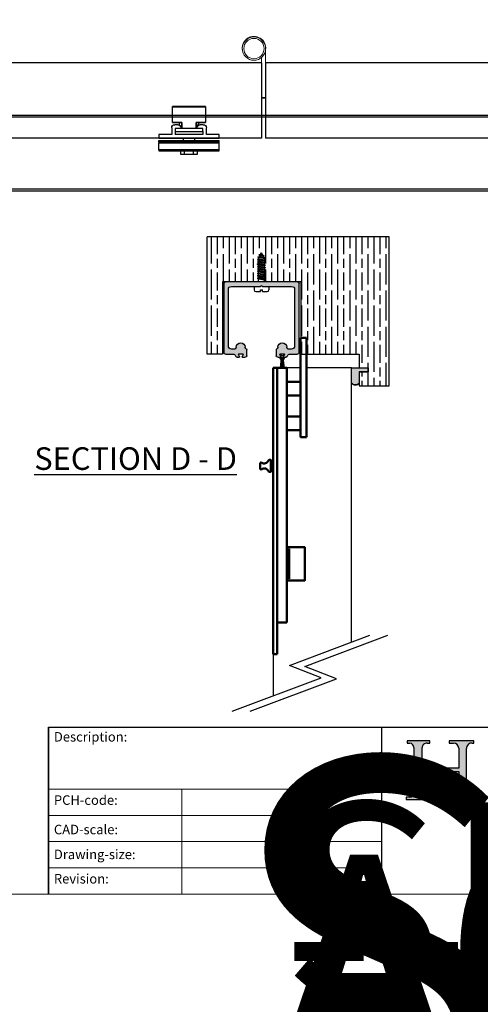
# Model space of a CAD drawing. Units: millimetres. Extents: x 7791 to 11694, y -2325 to 1114.
# Drawn here: x 9476 to 9781, y -605 to 48 of the extents above; entities that cross this region are included whole.
import ezdxf
from ezdxf.enums import TextEntityAlignment as Align

# ---------------------------------------------------------------- set-up
doc = ezdxf.new("R2018")
doc.units = ezdxf.units.MM
doc.linetypes.add('CONTINUOUS_ACAD', pattern=[0])
for name, color, linetype in [('Border', 7, 'Continuous'), ('Door', 4, 'Continuous'), ('Gear', 7, 'Continuous'), ('Hatching', 32, 'Continuous'), ('Notes', 7, 'Continuous'), ('Track', 5, 'Continuous')]:
    doc.layers.add(name, color=color, linetype=linetype)
doc.layers.add('Visible Edges(ISO)', color=7, linetype='Continuous', lineweight=50)
doc.styles.add('Label Text (ISO)', font='tahoma.ttf')
doc.styles.get("Standard").update_dxf_attribs({"font": 'tahoma.ttf'})

# ---------------------------------------------------------------- blocks, each defined once
blk = doc.blocks.new('Title Blocks ISO')
h = blk.add_hatch(color=256)
edge = h.paths.add_edge_path()
edge.add_line((85.12442361902842, 29.83952031839042), (90.12021436987985, 29.83952031839042))
edge.add_line((90.12021436987985, 29.83952031839042), (90.12021436987985, 30.31758642010827))
edge.add_line((90.12021436987985, 30.31758642010827), (89.57055771862743, 30.31758642010827))
edge.add_arc((89.57055771862744, 31.42300045759145), 1.105414037483174, 187.1935992801297, 270, ccw=False)
edge.add_line((88.47384473046571, 31.28457785877812), (88.47384473046571, 35.72725452681895))
edge.add_line((88.47384473046571, 35.72725452681895), (96.16057270764459, 35.72725452681895))
edge.add_line((96.16057270764459, 35.72725452681895), (96.16057270764459, 31.30896772538119))
edge.add_arc((94.99216056273015, 31.49643795118536), 1.183356254872823, 275.0002965615479, 350.8846571626673, ccw=False)
edge.add_line((95.09530295777266, 30.31758525797406), (93.99162909502387, 30.31758525797407))
edge.add_line((93.99162909502387, 30.31758525797407), (93.99162909502387, 29.83951915625621))
edge.add_line((93.99162909502387, 29.83951915625621), (99.53719586151921, 29.83951915625621))
edge.add_line((99.53719586151921, 29.83951915625621), (99.5371958615192, 30.31758525797407))
edge.add_line((99.5371958615192, 30.31758525797407), (98.9674855010898, 30.31758525797406))
edge.add_arc((98.9674855010898, 31.50824222299917), 1.190656965025106, 181.4776343176195, 270, ccw=False)
edge.add_line((97.77722446866589, 31.47753907892596), (97.77722446866588, 40.54104742202703))
edge.add_arc((98.9457575770492, 40.54104742202703), 1.168533108383337, 86.08926454031109, 180, ccw=False)
edge.add_line((99.02545413466942, 41.70685962135053), (99.32922171552744, 41.70685962135053))
edge.add_line((99.32922171552744, 41.70685962135053), (99.32922171552744, 42.14439631375073))
edge.add_line((99.32922171552744, 42.14439631375073), (94.18509592283648, 42.14439631375073))
edge.add_line((94.18509592283648, 42.14439631375073), (94.18509592283648, 41.70685962135053))
edge.add_line((94.18509592283648, 41.70685962135053), (95.06738178839349, 41.70685962135053))
edge.add_arc((95.06646109900245, 40.61274840008619), 1.094111608642142, 0, 89.9517858853174, ccw=False)
edge.add_line((96.16057270764458, 40.61274840008619), (96.16057270764459, 36.45263041054171))
edge.add_line((96.16057270764459, 36.45263041054171), (88.47384473046573, 36.45263041054172))
edge.add_line((88.47384473046573, 36.45263041054172), (88.47384473046571, 40.668399985546))
edge.add_arc((89.51257510724987, 40.668399985546), 1.038730376784162, 88.69180451568548, 180, ccw=False)
edge.add_line((89.53628966942384, 41.70685962135043), (90.12817817732348, 41.70685962135043))
edge.add_line((90.12817817732348, 41.70685962135043), (90.12817817732348, 42.14439631374835))
edge.add_line((90.12817817732348, 42.14439631374835), (85.3245838741066, 42.14439631374839))
edge.add_line((85.3245838741066, 42.14439631374839), (85.32458387410625, 41.70685962135043))
edge.add_line((85.32458387410625, 41.70685962135043), (85.89887128525436, 41.70685962135038))
edge.add_arc((85.78845899867551, 40.77781686597326), 0.935580736412567, 0, 83.22246050162357, ccw=False)
edge.add_line((86.72403973508807, 40.77781686597326), (86.72403973508808, 31.11571726131325))
edge.add_arc((85.89998462560148, 31.14206255560418), 0.8244761354959045, 270, 358.1688600767236, ccw=False)
edge.add_line((85.89998462560148, 30.31758642010828), (85.12442361902842, 30.31758642010828))
edge.add_line((85.12442361902842, 30.31758642010828), (85.12442361902842, 29.83952031839042))
at = {"color": 7, "linetype": 'CONTINUOUS_ACAD', "lineweight": 25}
for p, q in [((9.999999999999458, 10.00000000000001), (9.999999999999998, 45)), ((9.999999999999998, 45), (9.999999999999998, 10)), ((9.999999999999998, 45), (200, 45.00000000000023)), ((80, 10.00000000000009), (80, 45))]:
    blk.add_line(p, q, dxfattribs=at)
for p, q in [((85.3245838741066, 42.14439631374839), (85.32458387410625, 41.70685962135043)), ((90.12817817732348, 42.14439631374835), (85.3245838741066, 42.14439631374839)), ((85.32458387410625, 41.70685962135043), (85.89887128525436, 41.70685962135038)), ((89.53628966942384, 41.70685962135043), (90.12817817732348, 41.70685962135043)), ((90.12817817732348, 41.70685962135043), (90.12817817732348, 42.14439631374835)), ((94.18509592283648, 42.14439631375073), (94.18509592283648, 41.70685962135053)), ((99.32922171552744, 42.14439631375073), (94.18509592283648, 42.14439631375073)), ((94.18509592283648, 41.70685962135053), (95.06738178839349, 41.70685962135053)), ((99.02545413466942, 41.70685962135053), (99.32922171552744, 41.70685962135053)), ((99.32922171552744, 41.70685962135053), (99.32922171552744, 42.14439631375073)), ((86.72403973508807, 40.77781686597326), (86.72403973508808, 31.11571726131325)), ((88.47384473046573, 36.45263041054172), (88.47384473046571, 40.668399985546)), ((96.16057270764458, 40.61274840008619), (96.16057270764459, 36.45263041054171)), ((97.77722446866589, 31.47753907892596), (97.77722446866588, 40.54104742202703)), ((96.16057270764459, 36.45263041054171), (88.47384473046573, 36.45263041054172)), ((88.47384473046571, 35.72725452681895), (96.16057270764459, 35.72725452681895)), ((88.47384473046571, 31.28457785877812), (88.47384473046571, 35.72725452681895)), ((96.16057270764459, 35.72725452681895), (96.16057270764459, 31.30896772538119)), ((85.12442361902842, 30.31758642010828), (85.12442361902842, 29.83952031839042)), ((85.89998462560148, 30.31758642010828), (85.12442361902842, 30.31758642010828)), ((85.12442361902842, 29.83952031839042), (90.12021436987985, 29.83952031839042)), ((90.12021436987985, 30.31758642010827), (89.57055771862743, 30.31758642010827)), ((90.12021436987985, 29.83952031839042), (90.12021436987985, 30.31758642010827)), ((93.99162909502387, 30.31758525797407), (93.99162909502387, 29.83951915625621)), ((95.09530295777266, 30.31758525797406), (93.99162909502387, 30.31758525797407)), ((93.99162909502387, 29.83951915625621), (99.53719586151921, 29.83951915625621)), ((99.5371958615192, 30.31758525797407), (98.9674855010898, 30.31758525797406)), ((99.53719586151921, 29.83951915625621), (99.5371958615192, 30.31758525797407))]:
    blk.add_line(p, q)
at = {"color": 7, "linetype": 'CONTINUOUS_ACAD', "lineweight": 18}
for p, q in [((85.32458387410625, 41.70685962135043), (85.3245838741066, 42.14439631374839)), ((85.3245838741066, 42.14439631374839), (90.12817817732348, 42.14439631374835)), ((85.89887128525436, 41.70685962135038), (85.32458387410625, 41.70685962135043)), ((90.12817817732348, 41.70685962135043), (89.48886054507591, 41.70685962135043)), ((90.12817817732348, 42.14439631374835), (90.12817817732348, 41.70685962135043)), ((94.18509592283648, 41.70685962135053), (94.18509592283648, 42.14439631375073)), ((94.18509592283648, 42.14439631375073), (99.32922171552744, 42.14439631375073)), ((94.18509592283648, 41.70685962135053), (95.06738178839349, 41.70685962135053)), ((99.32922171552744, 41.70685962135053), (98.866061019429, 41.70685962135053)), ((99.32922171552744, 42.14439631375073), (99.32922171552744, 41.70685962135053)), ((86.72403973508807, 40.77781686597326), (86.72403973508808, 31.11571726131325)), ((88.47384473046573, 36.45263041054172), (88.47384473046571, 40.668399985546)), ((96.16057270764458, 40.61274840008619), (96.16057270764459, 36.45263041054171)), ((97.77722446866588, 40.54104742202703), (97.77722446866589, 31.47753907892596)), ((88.47384473046573, 36.45263041054172), (96.16057270764459, 36.45263041054171)), ((96.16057270764459, 35.72725452681895), (88.47384473046571, 35.72725452681895)), ((88.47384473046571, 31.28457785877812), (88.47384473046571, 35.72725452681895)), ((96.16057270764459, 35.72725452681895), (96.16057270764459, 31.30896772538119)), ((37.99999999999946, 9.999999999999876), (37.99999999999943, 32.00000000000004)), ((85.12442361902842, 29.83952031839042), (85.12442361902842, 30.31758642010828)), ((85.12442361902842, 30.31758642010828), (85.89998462560148, 30.31758642010828)), ((90.12021436987985, 29.83952031839042), (85.12442361902842, 29.83952031839042)), ((89.57055771862743, 30.31758642010827), (90.12021436987985, 30.31758642010827)), ((90.12021436987985, 30.31758642010827), (90.12021436987985, 29.83952031839042)), ((93.99162909502387, 29.83951915625621), (93.99162909502387, 30.31758525797407)), ((93.99162909502387, 30.31758525797407), (95.09530295777266, 30.31758525797406)), ((99.53719586151921, 29.83951915625621), (93.99162909502387, 29.83951915625621)), ((98.9674855010898, 30.31758525797406), (99.5371958615192, 30.31758525797407)), ((99.5371958615192, 30.31758525797407), (99.53719586151921, 29.83951915625621))]:
    blk.add_line(p, q, dxfattribs=at)
at = {"linetype": 'CONTINUOUS_ACAD', "lineweight": 18}
for p, q in [((9.999999999999083, 32.00000000000001), (79.99999999999909, 32.00000000000009)), ((9.99999999999931, 26.50000000000001), (79.9999999999994, 26.50000000000009)), ((9.999999999999536, 21.00000000000001), (79.99999999999955, 21.00000000000009)), ((9.999999999999764, 15.50000000000001), (80, 15.50000000000009))]:
    blk.add_line(p, q, dxfattribs=at)
for centre, radius, start, end in [((85.78845899867551, 40.77781686597326), 0.935580736412567, 0, 83.22246050162359), ((89.51257510724987, 40.668399985546), 1.038730376784162, 88.69180451568546, 180), ((95.06646109900245, 40.61274840008619), 1.094111608642142, 0, 89.95178588531743), ((98.9457575770492, 40.54104742202703), 1.168533108383337, 86.08926454031106, 180), ((85.89998462560148, 31.14206255560418), 0.8244761354959045, 270, 358.1688600767236), ((89.57055771862744, 31.42300045759145), 1.105414037483174, 187.1935992801297, 270), ((94.99216056273015, 31.49643795118536), 1.183356254872823, 275.0002965615479, 350.8846571626673), ((98.9674855010898, 31.50824222299917), 1.190656965025106, 181.4776343176195, 270)]:
    blk.add_arc(centre, radius, start, end)
at = {"color": 7, "linetype": 'CONTINUOUS_ACAD', "lineweight": 18}
for centre, radius, start, end in [((85.78845899867551, 40.77781686597326), 0.9355807364125672, 0, 83.22246050162359), ((89.51257510724987, 40.668399985546), 1.038730376784162, 88.69180451568546, 180), ((95.06646109900245, 40.61274840008619), 1.094111608642142, 0, 89.95178588531743), ((98.9457575770492, 40.54104742202703), 1.168533108383337, 86.08926454031106, 180), ((85.89998462560148, 31.14206255560418), 0.8244761354959045, 270, 358.1688600767236), ((89.57055771862744, 31.42300045759145), 1.105414037483174, 187.1935992801294, 270), ((94.99216056273015, 31.49643795118536), 1.183356254872823, 275.0002965615479, 350.8846571626673), ((98.9674855010898, 31.50824222299917), 1.190656965025106, 181.4776343176195, 270)]:
    blk.add_arc(centre, radius, start, end, dxfattribs=at)
at = {"color": 7, "char_height": 2.000000029802322, "attachment_point": 1}
for s, insert in [('{\\H1x;Description:}', (11.11781860394362, 44.00957782429384)), ('{\\H1x;PCH-code:}', (11.11781860394362, 30.72585574173113)), ('{\\fArial|b0|i0|c177|p34;\\H1x;CAD-scale:}', (11.11781860394362, 24.54451023365981)), ('{\\H1x;Drawing-size:}', (11.11781860394362, 19.32744992008431)), ('{\\H1x;Revision:}', (11.11781860394362, 14.21216108705923))]:
    blk.add_mtext(s, dxfattribs=dict(at, insert=insert))
at = {"color": 7, "lineweight": 30, "flags": 104}
for tag, height, p in [('DESCRIPTION?', 4.000000059604645, (45.01467905527505, 38.42285724686533)), ('PCH_CODE?', 3.499999940395355, (59.00404001695179, 29.22583727993123)), ('SCALE?', 3.499999940395355, (59.00771373347455, 23.7575953585983)), ('DWG_SIZE?', 3.499999940395355, (58.9907565779237, 18.24418612633611)), ('REVISION?', 3.499999940395355, (59.00073979007917, 12.75278661643682))]:
    blk.add_attdef(tag, text='', height=height, dxfattribs=at).set_placement(p, align=Align.MIDDLE_CENTER)
blk = doc.blocks.new('FB PLAN')
at = {"color": 40, "linetype": 'Continuous', "lineweight": 25}
for p, q in [((0, 8.39999999999992), (40, 8.39999999999992)), ((0, 7.604285714285595), (0, 8.39999999999992)), ((40, 7.604285714285595), (0, 7.604285714285595)), ((0, 7.604285714285595), (0, 3.098260627365732)), ((14.5, 10.79999999999995), (14.5, 8.400000000000148)), ((17, 10.79999999999995), (14.5, 10.79999999999995)), ((17, 10.79999999999995), (17, 8.400000000000034)), ((23, 10.79999999999995), (17, 10.79999999999995)), ((23, 10.79999999999995), (23, 8.400000000000034)), ((25.5, 10.79999999999995), (23, 10.79999999999995)), ((25.5, 8.400000000000148), (25.5, 10.79999999999995)), ((40, 8.39999999999992), (40, 7.604285714285595)), ((40, 7.604285714285595), (40, 3.098260627365732)), ((0, 3.098260627365732), (40, 3.098260627365732)), ((0, 2.415325784207141), (0, 3.098260627365732)), ((40, 2.415325784207141), (0, 2.415325784207141)), ((0, 2.415325784207141), (0, 1.39999999999992)), ((0, 1.39999999999992), (40, 1.39999999999992)), ((0, -2.500000000000057), (0, 0)), ((0, 0), (40, 0)), ((16.44999999999999, 1.39999999999992), (16.44999999999999, 2.273736754432321e-13)), ((23.55000000000001, 2.273736754432321e-13), (23.55000000000001, 1.39999999999992)), ((40, 3.098260627365732), (40, 2.415325784207141)), ((40, 2.415325784207141), (40, 1.39999999999992)), ((40, 0), (40, -2.500000000000057)), ((8.5, -2.500000000000057), (0, -2.500000000000057)), ((8.5, -7), (8.5, -2.500000000000057)), ((29.25, -2.500000000000057), (10.74999999999994, -2.500000000000057)), ((10.74999999999994, -4.500000000000057), (10.74999999999994, -2.500000000000057)), ((10.74999999999994, -6.500000000000057), (10.74999999999994, -4.500000000000057)), ((10.74999999999994, -4.500000000000057), (29.25, -4.500000000000057)), ((29.25, -6.500000000000057), (10.74999999999994, -6.500000000000057)), ((15.25, -10.50973346241079), (15.25, -6.499999999999602)), ((15.30733944954125, -6.499999999999545), (15.30733944954125, -10.60000000000008)), ((24.69266055045875, -10.60000000000008), (24.69266055045875, -6.499999999999602)), ((24.75000000000006, -6.499999999999602), (24.75000000000006, -10.50973346241079)), ((24.86723740945519, -6.499999999999545), (24.86723740945519, -8.700000000000045)), ((29.25, -4.500000000000057), (29.25, -2.500000000000057)), ((29.25, -4.500000000000057), (29.25, -6.500000000000057)), ((31.49999999999994, -2.500000000000057), (31.49999999999994, -7)), ((40, -2.500000000000057), (31.49999999999994, -2.500000000000057)), ((9, -10.60000000000008), (9, -20.90000000000003)), ((15.30733944954125, -10.60000000000008), (9, -10.60000000000008)), ((9.099999999999966, -10.50000000000006), (15.25, -10.50000000000006)), ((12.50009570501385, -9), (10.5, -9)), ((13.69999999999999, -8.600071774287812), (13.69999999999999, -10.5)), ((14.5, -7), (14.5, -7.019565553811219)), ((31, -10.60000000000008), (24.69266055045875, -10.60000000000008)), ((24.75000000000006, -10.50000000000006), (30.90000000000003, -10.50000000000006)), ((26.29999999999995, -8.700000000000045), (24.86723740945519, -8.700000000000045)), ((25.5, -7.019565553811219), (25.5, -7)), ((26.29999999999995, -10.5), (26.29999999999995, -8.700000000000045)), ((29.49999999999994, -9), (27.49990429498615, -9)), ((31, -20.90000000000003), (31, -10.60000000000008)), ((9, -20.90000000000003), (31, -20.90000000000003)), ((30.90000000000003, -21.00000000000006), (9.099999999999966, -21.00000000000006))]:
    blk.add_line(p, q, dxfattribs=at)
for centre, radius, start, end in [((14, -7), 0.5, 0, 90), ((26, -7), 0.5, 90, 180), ((10.5, -7), 2, 180, 270), ((9.099999999999966, -10.60000000000008), 0.1000000000000227, 90, 180), ((12.50009570501385, -7), 2, 270, 359.439479230589), ((27.49990429498615, -7), 2, 180.5605207694143, 270), ((29.49999999999994, -7), 2, 270, 0), ((30.90000000000003, -10.60000000000008), 0.1000000000000227, 0, 90), ((9.099999999999966, -20.90000000000003), 0.1000000000000227, 180, 270), ((30.90000000000003, -20.90000000000003), 0.1000000000000227, 270, 0)]:
    blk.add_arc(centre, radius, start, end, dxfattribs=at)
for points, knots in [([(15.25, -10.50973346241079), (15.25123076072487, -10.51572223312371), (15.25405116945444, -10.5294460876928), (15.27443051025091, -10.56118122982321), (15.29477642650767, -10.58614268657414), (15.30691108404568, -10.59952750266268), (15.30733944954125, -10.60000000000008)], [0, 0, 0, 0, 0.2649190239620086, 0.6070878869345886, 0.9861298111214161, 1, 1, 1, 1]), ([(24.69266055045875, -10.60000000000008), (24.69308891595432, -10.59952750266268), (24.7052235734929, -10.58614268657487), (24.72556948974886, -10.56118122982275), (24.74594883054561, -10.52944608769292), (24.74876923927513, -10.51572223312377), (24.75000000000006, -10.50973346241079)], [0, 0, 0, 0, 0.01387018887861648, 0.392912113065284, 0.7350809760378278, 1, 1, 1, 1])]:
    blk.add_open_spline(points, degree=3, knots=knots, dxfattribs=at)
blk = doc.blocks.new('250 Track End')
at = {"layer": 'Track'}
blk.add_hatch(color=256, dxfattribs=at).paths.add_polyline_path([(16.75, -41), (16.75, -40.80000000000018, 1), (10.75, -40.80000000000018), (10.75, -41, -0.3178372451957297), (10.08333333333331, -41.94280904158185, 0.3178372451957693), (9.75, -42.41421356237288), (9.75, -46.5, 0.4142135623730951), (10.75, -47.5), (12.60000000000036, -47.49999999999982, 0.5616270967586015), (12.86663561384821, -47.0625029112016), (12.18336438615204, -45.73749708879825, -0.5616270967587608), (12.44999999999982, -45.29999999999991), (15.05000000000021, -45.29999999999991, -0.5616270967587467), (15.31663561384795, -45.73749708879827), (14.63336438615186, -47.06250291120148, 0.5616270967587608), (14.89999999999963, -47.49999999999982), (16.10919484841255, -47.50000000000001, 0.2807154820450781), (16.99798022790528, -46.95832362932785), (17.47067150759209, -46.0416763706726, -0.2807154820451712), (18.35945688708489, -45.5), (24, -45.5, 0.4142135623730951), (25, -44.5), (25, 1.5, 0.4142135623730957), (24, 2.5), (-24, 2.499999999999986, 0.4142135623730951), (-24.99999999999999, 1.5), (-25, -44.5, 0.4142135623730951), (-24, -45.5), (-18.3594568870858, -45.5, -0.280715482045037), (-17.47067150759322, -46.04167637067216), (-16.99798022790514, -46.9583236293281, 0.2807154820449579), (-16.1091948484127, -47.5), (-14.90000000000055, -47.49999999999982, 0.5616270967586035), (-14.6333643861527, -47.0625029112016), (-15.31663561384803, -45.73749708879811, -0.561627096758583), (-15.05000000000018, -45.29999999999991), (-12.44999999999984, -45.2999999999999, -0.5616270967588042), (-12.18336438615205, -45.73749708879827), (-12.86663561384814, -47.06250291120148, 0.5616270967587655), (-12.60000000000036, -47.49999999999982), (-10.7500000000001, -47.5, 0.4142135623731242), (-9.75, -46.5), (-9.75, -42.41421356237288, 0.3178372451956878), (-10.08333333333338, -41.94280904158205, -0.317837245195769), (-10.75000000000001, -41), (-10.75, -40.80000000000029, 1), (-16.75, -40.80000000000024), (-16.75000000000001, -41, -0.414213562373093), (-17.74999999999999, -41.99999999999999), (-19.99999999999999, -42, -0.4142135623730971), (-22.00000000000001, -40), (-22.00000000000001, -2.5, -0.4142135623730951), (-20, -0.4999999999999858), (-0.624264068711458, -0.4999999999997939, 0.1989123673796593), (-0.4121320343555084, -0.4121320343557642), (-3.552713678800501e-15, 0), (0.4121320343564214, -0.4121320343557642, 0.1989123673796537), (0.6242640687123675, -0.4999999999997868), (20.00000000000002, -0.4999999999999929, -0.4142135623730919), (22.00000000000001, -2.5), (22, -40, -0.414213562373095), (20, -42), (17.75, -42, -0.4142135623730951)])
for p, q in [((-25, -44.5), (-25, 1.5)), ((-24, 2.5), (24, 2.5)), ((-0.4121320343556363, -0.4121320343556363), (0, 0)), ((0, 0), (0.4121320343556363, -0.4121320343556363)), ((25, 1.5), (25, -44.5)), ((-22, -2.5), (-22, -40)), ((-0.6242640687114545, -0.5), (-20, -0.5)), ((20, -0.5), (0.624264068712364, -0.5)), ((22, -40), (22, -2.5)), ((-18.35945688708489, -45.5), (-24, -45.5)), ((-20, -42), (-17.75, -42)), ((-16.75, -41), (-16.75, -40.80000000000018)), ((-12.44999999999982, -45.29999999999973), (-15.05000000000018, -45.29999999999973)), ((-10.75, -40.80000000000018), (-10.75, -41)), ((-9.75, -42.41421356237288), (-9.75, -46.5)), ((9.75, -46.5), (9.75, -42.41421356237333)), ((10.75, -41), (10.75, -40.80000000000018)), ((15.05000000000018, -45.30000000000018), (12.44999999999982, -45.30000000000018)), ((16.75, -41), (16.75, -40.80000000000018)), ((17.75, -42), (20, -42)), ((24, -45.5), (18.35945688708489, -45.5)), ((-16.99798022790492, -46.95832362932742), (-17.47067150759267, -46.04167637067258)), ((-14.90000000000055, -47.5), (-16.1091948484127, -47.5)), ((-15.31663561384812, -45.73749708879814), (-14.63336438615261, -47.06250291120159)), ((-15.18678048101538, -54.50000000000045), (-14.46539773468066, -48.16850489423359)), ((-14.87995887685247, -46.58430461643002), (-15.08419800401771, -46.03747168064274)), ((-15.08419800401771, -48.3625283193569), (-14.74620431672793, -47.45757889627521)), ((-14.86559441899499, -54.50000000000045), (-14.28208182911749, -47.90408816619447)), ((-14.61580199598302, -45.8625283193569), (-14.46176722104519, -46.2749433612853)), ((-14.46176722104519, -48.12505663871434), (-14.61580199598302, -48.53747168064274)), ((-14.54583812175497, -54.5), (-14.1247690709788, -47.82794639825397)), ((-14.22709789202599, -54.50000000000045), (-13.97399175738155, -47.80999999999995)), ((-13.99337121301051, -46.59999999999945), (-13.50662878698949, -46.59999999999945)), ((-13.99337121301051, -47.80000000000018), (-13.50662878698949, -47.80000000000018)), ((-13.99337121301051, -47.80999999999995), (-13.50662878698949, -47.80999999999995)), ((-13.90896523680294, -54.50000000000045), (-13.82463227850985, -47.80999999999995)), ((-13.59103476319888, -54.50000000000045), (-13.67536772149106, -47.80999999999995)), ((-13.27290210797582, -54.50000000000045), (-13.52600824261935, -47.80999999999995)), ((-12.95416187824594, -54.50000000000045), (-13.37523092902302, -47.82794639825352)), ((-12.63440558100501, -54.5), (-13.21791817088342, -47.90408816619401)), ((-13.03823277895572, -46.2749433612853), (-12.88419800401698, -45.8625283193569)), ((-12.88419800401698, -48.53747168064274), (-13.03823277895572, -48.12505663871434)), ((-13.03460226532025, -48.16850489423359), (-12.31321951898644, -54.50000000000045)), ((-12.8666356138483, -47.06250291120159), (-12.18336438615188, -45.73749708879814)), ((-12.75379568327298, -47.45757889627521), (-12.4158019959832, -48.3625283193569)), ((-12.4158019959832, -46.03747168064274), (-12.62004112314844, -46.58430461643002)), ((-10.75, -47.5), (-12.60000000000036, -47.5)), ((12.59999999999945, -47.5), (10.75, -47.5)), ((12.18336438615188, -45.73749708879814), (12.86663561384739, -47.06250291120159)), ((14.6333643861517, -47.06250291120159), (15.31663561384812, -45.73749708879814)), ((16.1091948484127, -47.5), (14.89999999999964, -47.5)), ((17.47067150759267, -46.04167637067258), (16.99798022790492, -46.95832362932742)), ((-15.18678048101538, -54.50000000000045), (-12.31321951898644, -54.50000000000045))]:
    blk.add_line(p, q, dxfattribs=at)
for centre, radius, start, end in [((-24, 1.5), 0.9999999999999876, 90, 180), ((24, 1.5), 0.9999999999999964, 0, 90), ((-20, -2.5), 2.000000000000011, 90, 180), ((-0.6242640687114545, -0.1999999999998181), 0.299999999999977, 270, 315.0000000000092), ((0.624264068712364, -0.1999999999998181), 0.2999999999999758, 224.9999999999908, 270), ((20, -2.5), 2.000000000000006, 0, 90), ((-13.75, -40.80000000000018), 2.999999999999998, 0, 180), ((13.75, -40.80000000000018), 3, 0, 180), ((-24, -44.5), 0.9999999999999966, 180, 270), ((-20, -40), 1.999999999999997, 180, 270), ((-18.3594568870858, -46.5), 0.9999999999999997, 27.27898716295599, 90), ((-17.75, -41), 0.9999999999999947, 270, 0), ((-15.05000000000018, -45.59999999999991), 0.2999999999999985, 90, 207.278987162956), ((-14.85000000000036, -45.94999999999982), 0.2499999999999999, 20.48038671965624, 200.4803867196563), ((-12.65000000000055, -45.94999999999982), 0.2499999999999999, 339.5196132803438, 159.5196132803438), ((-12.44999999999982, -45.59999999999991), 0.3000000000000012, 332.7210128370209, 90), ((-9.75, -41), 1.000000000000008, 180, 250.5287793655287), ((-10.25, -42.41421356237288), 0.5, 0, 70.52877936552873), ((10.25, -42.41421356237288), 0.4999999999999993, 109.4712206344713, 180), ((9.75, -41), 0.9999999999999977, 289.4712206344713, 0), ((12.44999999999982, -45.59999999999991), 0.2999999999999995, 90, 207.278987162956), ((15.05000000000018, -45.59999999999991), 0.2999999999999999, 332.7210128370209, 90), ((17.75, -41), 1.000000000000001, 180, 270), ((18.35945688708489, -46.5), 1.000000000000001, 90, 152.721012837044), ((20, -40), 2.000000000000003, 270, 0), ((24, -44.5), 1.000000000000003, 270, 0), ((-16.1091948484127, -46.5), 0.9999999999999984, 207.278987162956, 270), ((-14.85000000000036, -48.44999999999982), 0.2500000000000001, 159.5196132803438, 339.5196132803438), ((-14.90000000000055, -47.19999999999982), 0.3000000000000008, 270, 27.27898716297915), ((-13.99337121301051, -48.30000000000018), 0.4900000000000004, 90, 164.4334565208122), ((-13.99337121301141, -46.09999999999991), 0.4999999999999988, 200.4803867196563, 270), ((-13.99337121301051, -48.30000000000018), 0.5, 90, 159.5196132803438), ((-13.50662878698949, -46.09999999999991), 0.4999999999999985, 270, 339.5196132803438), ((-13.50662878698949, -48.30000000000018), 0.5000000000000003, 20.48038671965624, 90), ((-13.50662878698949, -48.30000000000018), 0.4900000000000004, 15.5665434791878, 90), ((-12.60000000000036, -47.19999999999982), 0.2999999999999989, 152.721012837044, 270), ((-12.65000000000055, -48.44999999999982), 0.2500000000000001, 200.4803867196563, 20.48038671965624), ((-10.75, -46.5), 0.9999999999999987, 270, 0), ((10.75, -46.5), 1, 180, 270), ((12.60000000000036, -47.19999999999982), 0.3000000000000007, 270, 27.27898716297915), ((14.89999999999964, -47.19999999999982), 0.2999999999999997, 152.721012837044, 270), ((16.1091948484127, -46.5), 1.000000000000006, 270, 332.721012837044)]:
    blk.add_arc(centre, radius, start, end, dxfattribs=at)

msp = doc.modelspace()

# ---------------------------------------------------------------- hatches: boundary and pattern name
at = {"layer": 'Gear'}
msp.add_hatch(color=256, dxfattribs=at).paths.add_polyline_path([(9700.897711435993, -186.0099923825178), (9706.897711435993, -186.0099923825178), (9706.897711435993, -183.309992382518), (9700.897711435993, -183.309992382518), (9695.897711435993, -183.309992382518), (9695.897711435993, -193.4711692946476, 0.4476343732670629), (9700.897711435993, -193.4711692946476)])
at = {"layer": 'Hatching'}
h = msp.add_hatch(dxfattribs=at)
h.set_pattern_fill('GOST_WOOD', color=256, scale=2, style=0)
h.set_pattern_definition([(90, (16474.84375377849, -2360.008008592014), (-12, -7.347638122934264e-16), [20, -4]), (90, (16470.84375377849, -2364.008008592014), (-12, -7.347638122934264e-16), [12, -3, 6, -3]), (90, (16466.84375377849, -2370.008008592014), (-12, -7.347638122934264e-16), [20, -4])])
h.paths.add_polyline_path([(9720.897711435993, -96.30999238251798), (9600.089424123726, -96.30999238251798), (9600.089424123726, -174.309992382518), (9610.089424123726, -174.309992382518), (9610.089424123726, -126.309992382518), (9634.00442441319, -126.309992382518), (9634.00442441319, -124.2053458195792), (9633.483174413159, -123.9044021320628), (9634.143424413198, -123.5232062153741), (9634.143424413198, -122.7218474694932), (9633.483174413159, -122.3406521319725), (9634.143424413198, -121.9594562152838), (9634.143424413198, -121.1580974694048), (9633.483174413159, -120.7769021318823), (9634.143424413198, -120.3957062151935), (9634.143424413198, -119.5943474693145), (9633.483174413159, -119.213152131792), (9634.143424413198, -118.8319562151032), (9634.143424413198, -118.0305974692242), (9633.483174413159, -117.6494021317017), (9634.143424413198, -117.2682062150129), (9634.143424413198, -116.4668474691339), (9633.48317441316, -116.0856521316123), (9634.143424413198, -115.7044562149244), (9634.143424413198, -114.9030974690436), (9633.483174413159, -114.5219021315211), (9634.143424413198, -114.1407062148323), (9634.143424413198, -113.3393474689551), (9633.483174413159, -112.9581521314326), (9634.143424413198, -112.5769562147439), (9634.143424413198, -111.775597468863), (9633.483174413159, -111.3944021313423), (9634.143424413198, -111.0132062146536), (9634.143424413198, -110.4381423646196), (9634.283748388205, -110.1950939146068), (9633.711955092338, -109.8649689145864), (9634.654916613226, -109.5522113854026), (9635.116424413252, -108.7528571353564), (9634.544631117387, -108.4227321353378), (9635.486803813274, -108.1113408603201), (9636.089424413309, -107.0675719060932), (9636.893073763356, -108.4595341228401), (9637.929293859248, -108.933820077033), (9637.357500563383, -109.2639450770516), (9637.900355796746, -110.2041972562733), (9638.695674413459, -110.6125271312962), (9638.035424413421, -110.9937224688188), (9638.035424413421, -111.7950812146996), (9638.695674413459, -112.1762771313865), (9638.035424413421, -112.5574724689091), (9638.035424413421, -113.3588312147881), (9638.695674413459, -113.7400271314768), (9638.035424413421, -114.1212224689993), (9638.035424413421, -114.9225812148784), (9638.695674413459, -115.3037771315671), (9638.035424413421, -115.6849724690878), (9638.035424413421, -116.4863312149687), (9638.695674413459, -116.8675271316574), (9638.17442441343, -117.1684708191756), (9638.035424413421, -117.2487224691799), (9638.035424413421, -118.050081215059), (9638.695674413459, -118.4312771317459), (9638.035424413421, -118.8124724692684), (9638.035424413421, -119.6138312151493), (9638.695674413459, -119.995027131838), (9638.035424413421, -120.3762224693587), (9638.035424413421, -121.1775812152378), (9638.695674413459, -121.5587771319265), (9638.035424413421, -121.939972469449), (9638.035424413421, -122.741331215328), (9638.695674413459, -123.1225271320168), (9638.035424413421, -123.5037224695393), (9638.035424413421, -124.3050812154183), (9638.695674413459, -124.6862771321071), (9638.17442441343, -124.9872208196252), (9638.17442441343, -126.309992382518), (9662.089424123726, -126.309992382518), (9662.089424123726, -174.309992382518), (9700.897711435993, -174.309992382518), (9700.897711435993, -183.309992382518), (9706.897711435993, -183.309992382518), (9706.897711435993, -186.0099923825178), (9700.897711435993, -186.0099923825178), (9700.897711435993, -195.309992382518), (9720.897711435995, -195.309992382518)])

# ---------------------------------------------------------------- linework, layer by layer
at = {"color": 212, "lineweight": 0}
for p, q in [((9638.839472408374, -4.495578266900083), (9638.839472408374, 28.75442173309992)), ((9636.039472408374, 22.50172057144303), (9636.039472408374, -4.495578266900083)), ((9638.839472408374, -3.995578266900083), (9636.039472408374, -3.995578266900083)), ((9636.039472408374, -4.495578266900083), (9638.839472408374, -4.495578266900083))]:
    msp.add_line(p, q, dxfattribs=at)
for centre, radius in [((9631.076827057354, 28.45442173310065), 7.749999999999959), ((9631.076827057354, 28.45442173310087), 6.749999999999964)]:
    msp.add_circle(centre, radius, dxfattribs=at)
for centre, radius, start, end in [((9631.089472408374, 28.75442173309332), 7.800000000000002, 353.5090599338823, 188.261057953877), ((9631.089472408374, 28.75442173309992), 7.75, 0, 178.6963493566044)]:
    msp.add_arc(centre, radius, start, end, dxfattribs=at)
at = {"layer": 'Border', "lineweight": 0}
msp.add_lwpolyline([(10095.11991400781, -532.354279155551), (7798.19491400781, -532.354279155551), (7798.19491400781, 1077.270720844449), (10095.11991400781, 1077.270720844449)], close=True, dxfattribs=at)
at = {"layer": 'Door'}
for p, q in [((9636.039472408373, 18.94613442086919), (9386.039472408373, 18.94613442086919)), ((9636.039472408373, 18.94613442086919), (9636.039472408373, -31.05386557913104)), ((9638.839472408374, 18.94613442086919), (9638.839472408374, -31.05386557913104)), ((9888.839472408374, 18.94613442086919), (9638.839472408374, 18.94613442086919)), ((9636.039472408373, -31.05386557913104), (9386.039472408373, -31.05386557913104)), ((9868.339472408374, -31.05386557913104), (9638.839472408374, -31.05386557913104)), ((9661.897711435993, -183.3099923825175), (9652.897711435991, -183.3099923825175)), ((9695.897711435993, -183.309992382518), (9665.897711435991, -183.3099923825175)), ((9695.897711435991, -365.1412673274061), (9695.897711435993, -183.309992382518)), ((9654.691418071327, -380.6491001500763), (9708.02233551793, -360.5782108632781)), ((9664.886059896226, -381.3210061731593), (9720.002317500752, -360.5782108632781)), ((9643.897711435995, -373.3099923825174), (9643.897711435993, -400.8378354207971)), ((9675.71425283338, -388.8638002747653), (9654.691418071327, -380.6491001500763)), ((9685.908894658278, -389.5357062978483), (9664.886059896226, -381.3210061731593)), ((9616.5680377491, -411.1232548562151), (9675.71425283338, -388.8638002747653)), ((9628.54801973192, -411.1232548562151), (9685.908894658278, -389.5357062978483))]:
    msp.add_line(p, q, dxfattribs=at)
at = {"layer": 'Gear'}
for p, q in [((9633.483174413159, -111.3944021313423), (9634.143424413198, -111.0132062146536)), ((9633.711955092338, -109.8649689145864), (9634.654916613226, -109.5522113854026)), ((9633.711955092338, -109.8649689145864), (9634.283748388205, -110.1950939146068)), ((9638.695674413459, -110.6125271312962), (9633.711955092338, -109.8649689145864)), ((9633.711955092338, -109.8649689145864), (9638.695674413459, -110.6125271312962)), ((9634.143424413198, -110.4381423646196), (9634.283748388205, -110.1950939146068)), ((9634.143424413198, -111.0132062146536), (9634.143424413198, -110.4381423646196)), ((9638.035424413421, -111.7950812146996), (9634.143424413198, -111.0132062146536)), ((9638.035424413421, -110.9937224688188), (9634.283748388205, -110.1950939146068)), ((9634.544631117387, -108.4227321353378), (9635.486803813274, -108.1113408603201)), ((9637.929293859248, -108.933820077033), (9634.544631117387, -108.4227321353378)), ((9634.544631117387, -108.4227321353378), (9635.116424413252, -108.7528571353564)), ((9634.654916613226, -109.5522113854026), (9635.116424413252, -108.7528571353564)), ((9637.900355796746, -110.2041972562733), (9634.654916613226, -109.5522113854026)), ((9637.357500563383, -109.2639450770516), (9635.116424413252, -108.7528571353564)), ((9635.486803813274, -108.1113408603201), (9636.089424413309, -107.0675719060932)), ((9636.893073763356, -108.4595341228401), (9635.486803813274, -108.1113408603201)), ((9636.893073763356, -108.4595341228401), (9636.089424413309, -107.0675719060932)), ((9637.929293859248, -108.933820077033), (9636.893073763356, -108.4595341228401)), ((9637.929293859248, -108.933820077033), (9637.357500563383, -109.2639450770516)), ((9637.900355796746, -110.2041972562733), (9637.357500563383, -109.2639450770516)), ((9638.695674413459, -110.6125271312962), (9637.900355796746, -110.2041972562733)), ((9638.695674413459, -110.6125271312962), (9638.035424413421, -110.9937224688188)), ((9638.035424413421, -111.7950812146996), (9638.035424413421, -110.9937224688188)), ((9638.695674413459, -112.1762771313865), (9633.483174413159, -111.3944021313423)), ((9633.483174413159, -111.3944021313423), (9634.143424413198, -111.775597468863)), ((9633.483174413159, -111.3944021313423), (9638.695674413459, -112.1762771313865)), ((9633.483174413159, -112.9581521314326), (9634.143424413198, -112.5769562147439)), ((9633.483174413159, -112.9581521314326), (9638.695674413459, -113.7400271314768)), ((9633.483174413159, -112.9581521314326), (9634.143424413198, -113.3393474689551)), ((9633.483174413159, -114.5219021315211), (9634.143424413198, -114.1407062148323)), ((9638.695674413459, -115.3037771315671), (9633.483174413159, -114.5219021315211)), ((9633.483174413159, -114.5219021315211), (9634.143424413198, -114.9030974690436)), ((9633.483174413159, -116.0856521316132), (9634.143424413198, -115.7044562149244)), ((9638.695674413459, -116.8675271316574), (9633.483174413159, -116.0856521316132)), ((9638.695674413459, -116.8675271316574), (9633.483174413159, -116.0856521316132)), ((9633.483174413159, -116.0856521316114), (9634.143424413198, -116.4668474691339)), ((9633.483174413159, -117.6494021317017), (9634.143424413198, -117.2682062150129)), ((9638.035424413421, -112.5574724689091), (9634.143424413198, -111.775597468863)), ((9634.143424413198, -112.5769562147439), (9634.143424413198, -111.775597468863)), ((9638.035424413421, -113.3588312147881), (9634.143424413198, -112.5769562147439)), ((9638.035424413421, -114.1212224689993), (9634.143424413198, -113.3393474689551)), ((9634.143424413198, -114.1407062148323), (9634.143424413198, -113.3393474689551)), ((9638.035424413421, -114.9225812148784), (9634.143424413198, -114.1407062148323)), ((9634.143424413198, -114.9030974690436), (9638.035424413421, -115.6849724690878)), ((9634.143424413198, -115.7044562149244), (9634.143424413198, -114.9030974690436)), ((9634.143424413198, -115.7044562149244), (9638.035424413421, -116.4863312149687)), ((9638.035424413421, -117.2487224691799), (9634.143424413198, -116.4668474691339)), ((9634.143424413198, -117.2682062150129), (9634.143424413198, -116.4668474691339)), ((9638.035424413421, -118.050081215059), (9634.143424413198, -117.2682062150129)), ((9638.695674413459, -112.1762771313865), (9638.035424413421, -111.7950812146996)), ((9638.695674413459, -112.1762771313865), (9638.035424413421, -112.5574724689091)), ((9638.035424413421, -113.3588312147881), (9638.035424413421, -112.5574724689091)), ((9638.695674413459, -113.7400271314768), (9638.035424413421, -113.3588312147881)), ((9638.695674413459, -113.7400271314768), (9638.035424413421, -114.1212224689993)), ((9638.035424413421, -114.9225812148784), (9638.035424413421, -114.1212224689993)), ((9638.695674413459, -115.3037771315671), (9638.035424413421, -114.9225812148784)), ((9638.695674413459, -115.3037771315671), (9638.035424413421, -115.6849724690878)), ((9638.035424413421, -116.4863312149687), (9638.035424413421, -115.6849724690878)), ((9638.695674413459, -116.8675271316574), (9638.035424413421, -116.4863312149687)), ((9638.695674413459, -116.8675271316574), (9638.035424413421, -117.2487224691799)), ((9638.035424413421, -118.050081215059), (9638.035424413421, -117.2487224691799)), ((9638.695674413459, -116.8675271316574), (9638.17442441343, -117.1684708191756)), ((9633.483174413159, -117.6494021317017), (9638.695674413459, -118.4312771317459)), ((9633.483174413159, -117.6494021317017), (9634.143424413198, -118.0305974692242)), ((9633.483174413159, -119.213152131792), (9634.143424413198, -118.8319562151032)), ((9638.695674413459, -119.995027131838), (9633.483174413159, -119.213152131792)), ((9633.483174413159, -119.213152131792), (9634.143424413198, -119.5943474693145)), ((9633.483174413159, -120.7769021318823), (9634.143424413198, -120.3957062151935)), ((9638.695674413459, -121.5587771319265), (9633.483174413159, -120.7769021318823)), ((9633.483174413159, -120.7769021318823), (9634.143424413198, -121.1580974694048)), ((9633.483174413159, -122.3406521319725), (9634.143424413198, -121.9594562152838)), ((9638.695674413459, -123.1225271320168), (9633.483174413159, -122.3406521319725)), ((9633.483174413159, -122.3406521319725), (9634.143424413198, -122.7218474694932)), ((9633.483174413159, -123.9044021320628), (9634.143424413198, -123.5232062153741)), ((9638.695674413459, -124.6862771321071), (9633.483174413159, -123.9044021320628)), ((9633.483174413159, -123.9044021320628), (9634.00442441319, -124.2053458195792)), ((9638.035424413421, -118.8124724692684), (9634.143424413198, -118.0305974692242)), ((9634.143424413198, -118.8319562151032), (9634.143424413198, -118.0305974692242)), ((9638.035424413421, -119.6138312151493), (9634.143424413198, -118.8319562151032)), ((9634.143424413198, -119.5943474693145), (9638.035424413421, -120.3762224693587)), ((9634.143424413198, -120.3957062151935), (9634.143424413198, -119.5943474693145)), ((9634.143424413198, -120.3957062151935), (9638.035424413421, -121.1775812152378)), ((9638.035424413421, -121.939972469449), (9634.143424413198, -121.1580974694048)), ((9634.143424413198, -121.9594562152838), (9634.143424413198, -121.1580974694048)), ((9638.035424413421, -122.741331215328), (9634.143424413198, -121.9594562152838)), ((9634.143424413198, -122.7218474694932), (9638.035424413421, -123.5037224695393)), ((9634.143424413198, -123.5232062153741), (9634.143424413198, -122.7218474694932)), ((9638.035424413421, -124.3050812154183), (9634.143424413198, -123.5232062153741)), ((9638.695674413459, -118.4312771317459), (9638.035424413421, -118.050081215059)), ((9638.695674413459, -118.4312771317459), (9638.035424413421, -118.8124724692684)), ((9638.035424413421, -119.6138312151493), (9638.035424413421, -118.8124724692684)), ((9638.695674413459, -119.995027131838), (9638.035424413421, -119.6138312151493)), ((9638.695674413459, -119.995027131838), (9638.035424413421, -120.3762224693587)), ((9638.035424413421, -121.1775812152378), (9638.035424413421, -120.3762224693587)), ((9638.695674413459, -121.5587771319265), (9638.035424413421, -121.1775812152378)), ((9638.695674413459, -121.5587771319265), (9638.035424413421, -121.939972469449)), ((9638.035424413421, -122.741331215328), (9638.035424413421, -121.939972469449)), ((9638.695674413459, -123.1225271320168), (9638.035424413421, -122.741331215328)), ((9638.695674413459, -123.1225271320168), (9638.035424413421, -123.5037224695393)), ((9638.035424413421, -124.3050812154183), (9638.035424413421, -123.5037224695393)), ((9631.182636379694, -129.309992382518), (9631.182636379694, -131.5363878159774)), ((9634.00442441319, -124.2053458195792), (9638.17442441343, -124.9872208196252)), ((9634.00442441319, -126.309992382518), (9634.00442441319, -124.2053458195792)), ((9638.695674413459, -124.6862771321071), (9638.035424413421, -124.3050812154183)), ((9638.695674413459, -124.6862771321071), (9638.17442441343, -124.9872208196252)), ((9638.17442441343, -126.309992382518), (9638.17442441343, -124.9872208196252)), ((9640.996211867758, -129.309992382518), (9640.996211867758, -131.5363878159774)), ((9632.340969713094, -132.6947211493793), (9635.51025774661, -132.6947211493793)), ((9635.51025774661, -131.5363878159774), (9636.66859108001, -131.5363878159774)), ((9635.51025774661, -132.6947211493793), (9635.51025774661, -131.5363878159774)), ((9636.66859108001, -132.6947211493793), (9636.66859108001, -131.5363878159774)), ((9636.66859108001, -132.6947211493793), (9639.837878534358, -132.6947211493793))]:
    msp.add_line(p, q, dxfattribs=at)
msp.add_lwpolyline([(9695.897711435993, -183.309992382518), (9700.897711435993, -183.309992382518), (9706.897711435993, -183.309992382518), (9706.897711435993, -186.0099923825178), (9700.897711435993, -186.0099923825178), (9700.897711435993, -193.4711692946476, -0.4476343732670629), (9695.897711435993, -193.4711692946476), (9695.897711435993, -183.309992382518)], format="xyb", close=True, dxfattribs=at)
for centre, radius, start, end in [((9632.340969713094, -131.5363878159774), 1.1583333334, 180, 270), ((9639.837878534358, -131.5363878159774), 1.1583333334, 270, 0), ((9698.397711435993, -191.2382546783233), 3.352000549492118, 221.7701398804579, 318.229860119542)]:
    msp.add_arc(centre, radius, start, end, dxfattribs=at)
at = {"layer": 'Gear', "color": 0, "linetype": 'ByBlock'}
msp.add_point((9633.483174413159, -114.5219021315211), dxfattribs=at)
at = {"layer": 'Hatching', "color": 32}
for p, q in [((9600.089424123726, -174.309992382518), (9600.089424123726, -96.30999238251798)), ((9720.897711435993, -96.30999238251798), (9600.089424123726, -96.30999238251798)), ((9600.089424123726, -174.309992382518), (9600.089424123726, -96.30999238251798)), ((9720.897711435995, -195.309992382518), (9720.897711435993, -96.30999238251798)), ((9610.089424123726, -126.309992382518), (9610.089424123726, -174.309992382518)), ((9662.089424123726, -126.309992382518), (9610.089424123726, -126.309992382518)), ((9662.089424123726, -126.309992382518), (9662.089424123726, -174.309992382518)), ((9610.089424123726, -174.309992382518), (9600.089424123726, -174.309992382518)), ((9662.089424123726, -174.309992382518), (9700.897711435993, -174.309992382518)), ((9700.897711435993, -174.309992382518), (9700.897711435993, -183.309992382518)), ((9700.897711435993, -183.309992382518), (9706.897711435993, -183.309992382518)), ((9700.897711435993, -186.0099923825178), (9700.897711435993, -195.309992382518)), ((9700.897711435993, -186.0099923825178), (9706.897711435993, -186.0099923825178)), ((9706.897711435993, -186.0099923825178), (9706.897711435993, -183.3099923825175)), ((9700.897711435993, -195.309992382518), (9720.897711435993, -195.309992382518))]:
    msp.add_line(p, q, dxfattribs=at)
at = {"layer": 'Track'}
for p, q in [((9888.839472408374, -15.86215289138178), (8374.439472407987, -15.86215289138224)), ((8374.439472407987, -16.86215289138178), (9888.839472408374, -16.86215289138133)), ((9888.839472408374, -64.86215289138133), (8374.439472407987, -64.86215289138178)), ((8374.439472407987, -65.86215289138224), (9888.839472408374, -65.86215289138133))]:
    msp.add_line(p, q, dxfattribs=at)
at = {"layer": 'Visible Edges(ISO)', "color": 40}
for p, q in [((9661.897711435991, -163.3149923825174), (9661.897711435991, -220.0899923825173)), ((9665.897711435991, -163.3149923825174), (9661.897711435991, -163.3149923825174)), ((9665.897711435991, -163.3149923825174), (9665.897711435991, -220.0899923825173)), ((9643.897711435995, -212.3099923825175), (9643.897711435995, -183.3099923825175)), ((9643.897711435995, -183.3099923825175), (9646.397711435995, -183.3099923825175)), ((9646.397711435995, -353.3099923825174), (9646.397711435995, -183.3099923825175)), ((9646.397711435993, -183.3099923825175), (9650.897711435993, -183.3099923825175)), ((9652.897711435991, -183.3099923825175), (9650.897711435993, -183.3099923825175)), ((9652.897711435991, -210.1278632656886), (9652.897711435991, -183.3099923825175)), ((9661.89771143599, -192.5899923825173), (9652.89771143599, -192.5899923825173)), ((9661.89771143599, -201.5899923825173), (9652.89771143599, -201.5899923825173)), ((9643.897711435995, -348.3099923825174), (9643.897711435995, -212.3099923825175)), ((9652.897711435991, -350.0599923825174), (9652.897711435991, -210.1278632656886)), ((9661.89771143599, -215.5899923825173), (9652.89771143599, -215.5899923825173)), ((9661.897711435991, -220.0899923825173), (9661.89771143599, -229.3149923825174)), ((9665.89771143599, -229.3149923825174), (9665.897711435991, -220.0899923825173)), ((9661.89771143599, -224.5899923825173), (9652.89771143599, -224.5899923825173)), ((9665.89771143599, -229.3149923825174), (9661.89771143599, -229.3149923825174)), ((9635.297711435995, -246.5272432572626), (9635.297711435995, -250.2227415077723)), ((9642.297711435995, -244.3749923825173), (9641.338460634655, -244.3749923825173)), ((9642.297711435995, -244.3749923825173), (9642.297711435995, -252.2449923825175)), ((9643.89771143599, -244.7599923825173), (9642.29771143599, -244.7599923825173)), ((9642.297711435995, -252.2449923825175), (9641.282385651788, -252.2449923825175)), ((9643.89771143599, -251.8599923825172), (9642.29771143599, -251.8599923825172)), ((9664.797711435991, -302.3099923825175), (9652.897711435988, -302.309992382518)), ((9654.397711435991, -303.4994113599687), (9654.397711435991, -323.1205734050677)), ((9664.89771143599, -324.2099923825183), (9664.89771143599, -302.4099923825174)), ((9652.89771143599, -308.5863526778968), (9654.397711435991, -308.5863526778967)), ((9652.89771143599, -318.0336320871399), (9654.397711435991, -318.0336320871399)), ((9664.797711435991, -324.3099923825183), (9652.897711435988, -324.3099923825188)), ((9643.897711435995, -353.3099923825174), (9643.897711435995, -348.3099923825174)), ((9650.897711435993, -352.3099923825174), (9646.397711435993, -352.3099923825174)), ((9650.897711435993, -352.3099923825174), (9652.897711435991, -352.3099923825174)), ((9652.897711435991, -352.3099923825174), (9652.897711435991, -350.0599923825174)), ((9643.89771143599, -373.3099923825174), (9643.897711435995, -353.3099923825174)), ((9646.397711435995, -353.3099923825174), (9646.39771143599, -373.3099923825174)), ((9643.89771143599, -373.3099923825174), (9646.39771143599, -373.3099923825174))]:
    msp.add_line(p, q, dxfattribs=at)
for centre, radius, start, end in [((9635.797711435995, -246.5272432572626), 0.5000000000000014, 53.74155037050276, 180), ((9637.867711435994, -243.7049923825175), 2.999999999999999, 233.7415503705027, 337.7488826488654), ((9641.338460634655, -245.1249923825173), 0.7499999999999998, 90, 157.748882648868), ((9635.797711435995, -250.2227415077723), 0.5000000000000028, 180, 306.2584496294972), ((9637.867711435994, -253.0449923825174), 3.000000000000002, 24.4144023149537, 126.2584496294972), ((9641.282385651788, -251.4949923825175), 0.7499999999999983, 204.4144023149537, 270), ((9664.797711435991, -302.4099923825174), 0.1000000000000064, 0, 90), ((9664.797711435991, -324.2099923825183), 0.1000000000000064, 270, 0)]:
    msp.add_arc(centre, radius, start, end, dxfattribs=at)
for points, knots in [([(9654.40744489837, -303.4516203060275), (9654.406910453266, -303.4528646703702), (9654.406405033757, -303.4541012925329), (9654.400785484484, -303.4685244540419), (9654.397711435991, -303.4852444754285), (9654.397711435991, -303.4994113599689)], [0.01099099383056209, 0.01099099383056209, 0.01099099383056209, 0.01099099383056209, 0.01138470096227426, 0.01138470096227426, 0.01563476632436878, 0.01563476632436878, 0.01563476632436878, 0.01563476632436878]), ([(9654.49771143599, -303.3611765254338), (9654.497240060891, -303.3613785369766), (9654.49676868006, -303.3615835930477), (9654.48610163953, -303.3662927254982), (9654.475857876376, -303.372238491593), (9654.456486420653, -303.3864553482981), (9654.447214146441, -303.3946917911539), (9654.429508776115, -303.4140800882908), (9654.42102721812, -303.4255083908677), (9654.411662562714, -303.4424702588274), (9654.409430305532, -303.4469971071467), (9654.40744489837, -303.4516203060275)], [-0.0002004456795579643, -0.0002004456795579643, -0.0002004456795579643, -0.0002004456795579643, 0, 0, 0.004335791183884173, 0.004335791183884173, 0.008471184481812503, 0.008471184481812503, 0.01283614072734697, 0.01283614072734697, 0.01436282414283069, 0.01436282414283069, 0.01436282414283069, 0.01436282414283069]), ([(9654.397711435991, -323.1205734050677), (9654.397711435991, -323.1347402896081), (9654.400785484484, -323.1514603109947), (9654.406405033757, -323.1658834725038), (9654.406910453266, -323.1671200946665), (9654.40744489837, -323.168364459009)], [0.04693557935621559, 0.04693557935621559, 0.04693557935621559, 0.04693557935621559, 0.05118564471831053, 0.05118564471831053, 0.05157935185004081, 0.05157935185004081, 0.05157935185004081, 0.05157935185004081]), ([(9654.40744489837, -323.168364459009), (9654.409430305532, -323.17298765789), (9654.411662562714, -323.1775145062093), (9654.42102721812, -323.1944763741691), (9654.429508776115, -323.2059046767459), (9654.447214146441, -323.2252929738828), (9654.456486420653, -323.2335294167387), (9654.475857876376, -323.2477462734437), (9654.486101639532, -323.2536920395385), (9654.496768680061, -323.2584011719891), (9654.497240060891, -323.2586062280601), (9654.49771143599, -323.2588082396028)], [0.02713362960240032, 0.02713362960240032, 0.02713362960240032, 0.02713362960240032, 0.02900594824473111, 0.02900594824473111, 0.03435911371999915, 0.03435911371999915, 0.03943074408325375, 0.03943074408325375, 0.04474814163959735, 0.04474814163959735, 0.04499396744658244, 0.04499396744658244, 0.04499396744658244, 0.04499396744658244])]:
    msp.add_open_spline(points, degree=3, knots=knots, dxfattribs=at)

# ---------------------------------------------------------------- block references
at = {"xscale": -1, "rotation": 1.217133953623772e-05}
msp.add_blockref('250 Track End', (9636.089424123724, -128.8099923825184), dxfattribs=at)
at = {"layer": 'Border', "ltscale": 10}
ref = msp.add_blockref('Title Blocks ISO', (9463.11991400781, -563.9542791555518), dxfattribs=dict(at, xscale=3.16, yscale=3.16, zscale=3.16))
lines = msp.add_mtext('SECUREFOLD PRO\\PINWARD OPENING 3+3 ', dxfattribs={"layer": '0', "color": 7, "insert": (9610.52170874039, -442.5596406095883), "char_height": 245.028093698679, "width": 42.6339545753227, "attachment_point": 1})
ref.add_attrib('DESCRIPTION?', '', (9610.52170874039, -442.5596406095883), dxfattribs={"flags": 104}).embed_mtext(lines)
lines = msp.add_mtext('SFWPX I/W 3+3', dxfattribs={"layer": '0', "color": 7, "insert": (9649.572680461377, -471.600633350969), "char_height": 131.8823854113778, "attachment_point": 1})
ref.add_attrib('PCH_CODE?', '', (9649.572680461377, -471.600633350969), dxfattribs={"flags": 104}).embed_mtext(lines)
lines = msp.add_mtext('----', dxfattribs={"layer": '0', "color": 7, "insert": (9649.58428940559, -488.880277822381), "char_height": 132.0689624372832, "attachment_point": 1})
ref.add_attrib('SCALE?', '', (9649.58428940559, -488.880277822381), dxfattribs={"flags": 104}).embed_mtext(lines)
lines = msp.add_mtext('A0', dxfattribs={"layer": '0', "color": 7, "insert": (9649.530704794051, -506.3026509963302), "char_height": 131.8955371424743, "attachment_point": 1})
ref.add_attrib('DWG_SIZE?', '', (9649.530704794051, -506.3026509963302), dxfattribs={"flags": 104}).embed_mtext(lines)
lines = msp.add_mtext('A', dxfattribs={"layer": '0', "color": 7, "insert": (9649.56225174446, -523.6554734476113), "char_height": 131.9983781730423, "attachment_point": 1})
ref.add_attrib('REVISION?', '', (9649.56225174446, -523.6554734476113), dxfattribs={"flags": 104}).embed_mtext(lines)
at = {"layer": 'Notes', "xscale": -1, "rotation": 180}
msp.add_blockref('FB PLAN', (9567.954320544222, -31.05386557913116), dxfattribs=at)

# ---------------------------------------------------------------- texts
at = {"layer": 'Notes', "insert": (9485.244749295147, -251.0059792429432), "char_height": 15, "attachment_point": 7, "line_spacing_factor": 3.27692174911499, "style": 'Label Text (ISO)'}
msp.add_mtext('{\\LSECTION D - D}', dxfattribs=at)

doc.saveas('drawing.dxf')
